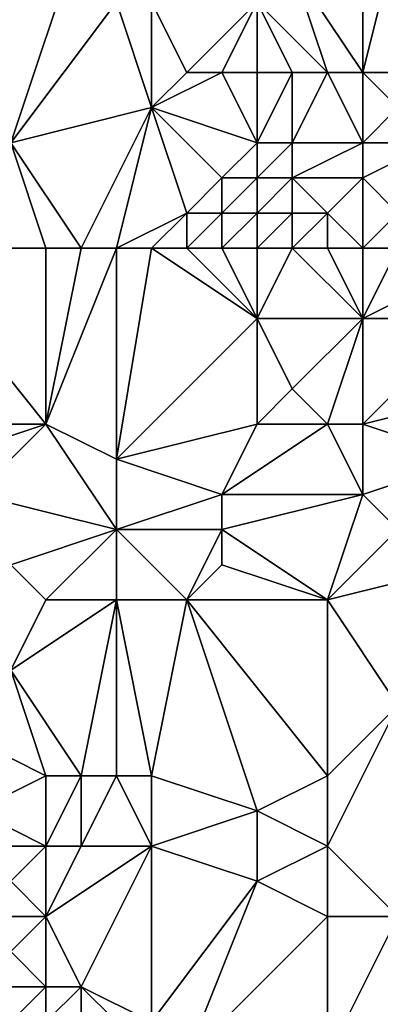
# Model space of a CAD drawing. Units: metres. Extents: x 73750 to 74375, y 342000 to 342500.
# Drawn here: x 74076 to 74086, y 342314 to 342342 of the extents above; entities that cross this region are included whole.
import ezdxf

# ---------------------------------------------------------------- set-up
doc = ezdxf.new("R2010")
doc.units = ezdxf.units.M
doc.layers.add('Terrain', color=15, linetype='Continuous')

msp = doc.modelspace()

# ---------------------------------------------------------------- linework, layer by layer
at = {"layer": 'Terrain'}
for points in [[(74078, 342344, 333.66), (74073, 342344, 333.41), (74076, 342338, 333.91), (74078, 342344, 333.66)], [(74078, 342344, 333.66), (74076, 342338, 333.91), (74079, 342342, 333.83), (74078, 342344, 333.66)], [(74086, 342344, 338.08), (74084, 342343, 337.06), (74086, 342340, 337.4), (74086, 342344, 338.08)], [(74087, 342344, 338.12), (74086, 342344, 338.08), (74086, 342340, 337.4), (74087, 342344, 338.12)], [(74087, 342344, 338.12), (74086, 342340, 337.4), (74090, 342340, 337.77), (74087, 342344, 338.12)], [(74085, 342340, 336.86), (74084, 342343, 337.06), (74083, 342342, 336), (74085, 342340, 336.86)], [(74086, 342340, 337.4), (74084, 342343, 337.06), (74085, 342340, 336.86), (74086, 342340, 337.4)], [(74076, 342338, 333.91), (74080, 342339, 333.84), (74079, 342342, 333.83), (74076, 342338, 333.91)], [(74080, 342339, 333.84), (74080, 342342, 334.12), (74079, 342342, 333.83), (74080, 342339, 333.84)], [(74080, 342339, 333.84), (74081, 342340, 334.12), (74080, 342342, 334.12), (74080, 342339, 333.84)], [(74081, 342340, 334.12), (74083, 342342, 336), (74080, 342342, 334.12), (74081, 342340, 334.12)], [(74082, 342340, 334.63), (74083, 342342, 336), (74081, 342340, 334.12), (74082, 342340, 334.63)], [(74083, 342340, 335.32), (74083, 342342, 336), (74082, 342340, 334.63), (74083, 342340, 335.32)], [(74085, 342340, 336.86), (74083, 342342, 336), (74084, 342340, 336.09), (74085, 342340, 336.86)], [(74084, 342340, 336.09), (74083, 342342, 336), (74083, 342340, 335.32), (74084, 342340, 336.09)], [(74083, 342338, 334.64), (74082, 342340, 334.63), (74080, 342339, 333.84), (74083, 342338, 334.64)], [(74080, 342339, 333.84), (74082, 342340, 334.63), (74081, 342340, 334.12), (74080, 342339, 333.84)], [(74083, 342338, 334.64), (74083, 342340, 335.32), (74082, 342340, 334.63), (74083, 342338, 334.64)], [(74084, 342338, 335.29), (74084, 342340, 336.09), (74083, 342338, 334.64), (74084, 342338, 335.29)], [(74083, 342338, 334.64), (74084, 342340, 336.09), (74083, 342340, 335.32), (74083, 342338, 334.64)], [(74084, 342338, 335.29), (74085, 342340, 336.86), (74084, 342340, 336.09), (74084, 342338, 335.29)], [(74086, 342338, 336.66), (74085, 342340, 336.86), (74084, 342338, 335.29), (74086, 342338, 336.66)], [(74086, 342338, 336.66), (74086, 342340, 337.4), (74085, 342340, 336.86), (74086, 342338, 336.66)], [(74086, 342338, 336.66), (74087, 342339, 337.46), (74086, 342340, 337.4), (74086, 342338, 336.66)], [(74087, 342339, 337.46), (74090, 342340, 337.77), (74086, 342340, 337.4), (74087, 342339, 337.46)], [(74078, 342335, 333.93), (74080, 342339, 333.84), (74076, 342338, 333.91), (74078, 342335, 333.93)], [(74079, 342335, 333.84), (74080, 342339, 333.84), (74078, 342335, 333.93), (74079, 342335, 333.84)], [(74079, 342335, 333.84), (74081, 342336, 333.82), (74080, 342339, 333.84), (74079, 342335, 333.84)], [(74081, 342336, 333.82), (74082, 342337, 334.02), (74080, 342339, 333.84), (74081, 342336, 333.82)], [(74082, 342337, 334.02), (74083, 342338, 334.64), (74080, 342339, 333.84), (74082, 342337, 334.02)], [(74088, 342338, 337.63), (74087, 342339, 337.46), (74086, 342338, 336.66), (74088, 342338, 337.63)], [(74077, 342335, 333.98), (74076, 342338, 333.91), (74073, 342335, 333.57), (74077, 342335, 333.98)], [(74078, 342335, 333.93), (74076, 342338, 333.91), (74077, 342335, 333.98), (74078, 342335, 333.93)], [(74083, 342337, 334.39), (74083, 342338, 334.64), (74082, 342337, 334.02), (74083, 342337, 334.39)], [(74084, 342337, 334.97), (74084, 342338, 335.29), (74083, 342337, 334.39), (74084, 342337, 334.97)], [(74083, 342337, 334.39), (74084, 342338, 335.29), (74083, 342338, 334.64), (74083, 342337, 334.39)], [(74086, 342337, 336.55), (74086, 342338, 336.66), (74084, 342337, 334.97), (74086, 342337, 336.55)], [(74086, 342338, 336.66), (74084, 342338, 335.29), (74084, 342337, 334.97), (74086, 342338, 336.66)], [(74087, 342336, 337.13), (74088, 342338, 337.63), (74086, 342337, 336.55), (74087, 342336, 337.13)], [(74086, 342337, 336.55), (74088, 342338, 337.63), (74086, 342338, 336.66), (74086, 342337, 336.55)], [(74082, 342336, 333.96), (74082, 342337, 334.02), (74081, 342336, 333.82), (74082, 342336, 333.96)], [(74083, 342336, 334.28), (74083, 342337, 334.39), (74082, 342336, 333.96), (74083, 342336, 334.28)], [(74082, 342336, 333.96), (74083, 342337, 334.39), (74082, 342337, 334.02), (74082, 342336, 333.96)], [(74084, 342336, 334.76), (74084, 342337, 334.97), (74083, 342336, 334.28), (74084, 342336, 334.76)], [(74083, 342336, 334.28), (74084, 342337, 334.97), (74083, 342337, 334.39), (74083, 342336, 334.28)], [(74085, 342336, 335.53), (74084, 342337, 334.97), (74084, 342336, 334.76), (74085, 342336, 335.53)], [(74086, 342337, 336.55), (74084, 342337, 334.97), (74085, 342336, 335.53), (74086, 342337, 336.55)], [(74086, 342335, 336.21), (74086, 342337, 336.55), (74085, 342336, 335.53), (74086, 342335, 336.21)], [(74086, 342335, 336.21), (74087, 342336, 337.13), (74086, 342337, 336.55), (74086, 342335, 336.21)], [(74080, 342335, 333.75), (74081, 342336, 333.82), (74079, 342335, 333.84), (74080, 342335, 333.75)], [(74081, 342335, 333.89), (74081, 342336, 333.82), (74080, 342335, 333.75), (74081, 342335, 333.89)], [(74082, 342335, 334.11), (74082, 342336, 333.96), (74081, 342335, 333.89), (74082, 342335, 334.11)], [(74081, 342335, 333.89), (74082, 342336, 333.96), (74081, 342336, 333.82), (74081, 342335, 333.89)], [(74083, 342335, 334.34), (74083, 342336, 334.28), (74082, 342335, 334.11), (74083, 342335, 334.34)], [(74082, 342335, 334.11), (74083, 342336, 334.28), (74082, 342336, 333.96), (74082, 342335, 334.11)], [(74084, 342335, 334.72), (74084, 342336, 334.76), (74083, 342335, 334.34), (74084, 342335, 334.72)], [(74083, 342335, 334.34), (74084, 342336, 334.76), (74083, 342336, 334.28), (74083, 342335, 334.34)], [(74085, 342335, 335.39), (74085, 342336, 335.53), (74084, 342335, 334.72), (74085, 342335, 335.39)], [(74084, 342335, 334.72), (74085, 342336, 335.53), (74084, 342336, 334.76), (74084, 342335, 334.72)], [(74086, 342335, 336.21), (74085, 342336, 335.53), (74085, 342335, 335.39), (74086, 342335, 336.21)], [(74087, 342335, 336.81), (74087, 342336, 337.13), (74086, 342335, 336.21), (74087, 342335, 336.81)], [(74073, 342335, 333.57), (74073, 342330, 333.15), (74077, 342330, 333.79), (74073, 342335, 333.57)], [(74077, 342335, 333.98), (74073, 342335, 333.57), (74077, 342330, 333.79), (74077, 342335, 333.98)], [(74079, 342335, 333.84), (74078, 342335, 333.93), (74077, 342330, 333.79), (74079, 342335, 333.84)], [(74079, 342335, 333.84), (74077, 342330, 333.79), (74079, 342329, 333.86), (74079, 342335, 333.84)], [(74078, 342335, 333.93), (74077, 342335, 333.98), (74077, 342330, 333.79), (74078, 342335, 333.93)], [(74080, 342335, 333.75), (74079, 342335, 333.84), (74079, 342329, 333.86), (74080, 342335, 333.75)], [(74080, 342335, 333.75), (74079, 342329, 333.86), (74083, 342333, 334.31), (74080, 342335, 333.75)], [(74081, 342335, 333.89), (74080, 342335, 333.75), (74083, 342333, 334.31), (74081, 342335, 333.89)], [(74082, 342335, 334.11), (74081, 342335, 333.89), (74083, 342333, 334.31), (74082, 342335, 334.11)], [(74083, 342335, 334.34), (74082, 342335, 334.11), (74083, 342333, 334.31), (74083, 342335, 334.34)], [(74084, 342335, 334.72), (74083, 342335, 334.34), (74083, 342333, 334.31), (74084, 342335, 334.72)], [(74086, 342333, 335.87), (74084, 342335, 334.72), (74083, 342333, 334.31), (74086, 342333, 335.87)], [(74086, 342333, 335.87), (74085, 342335, 335.39), (74084, 342335, 334.72), (74086, 342333, 335.87)], [(74086, 342335, 336.21), (74085, 342335, 335.39), (74086, 342333, 335.87), (74086, 342335, 336.21)], [(74087, 342335, 336.81), (74086, 342335, 336.21), (74086, 342333, 335.87), (74087, 342335, 336.81)], [(74087, 342335, 336.81), (74086, 342333, 335.87), (74088, 342334, 336.67), (74087, 342335, 336.81)], [(74089, 342333, 335.76), (74088, 342334, 336.67), (74086, 342333, 335.87), (74089, 342333, 335.76)], [(74079, 342329, 333.86), (74083, 342330, 334.51), (74083, 342333, 334.31), (74079, 342329, 333.86)], [(74083, 342330, 334.51), (74084, 342331, 334.81), (74083, 342333, 334.31), (74083, 342330, 334.51)], [(74086, 342333, 335.87), (74083, 342333, 334.31), (74084, 342331, 334.81), (74086, 342333, 335.87)], [(74086, 342333, 335.87), (74084, 342331, 334.81), (74085, 342330, 335.01), (74086, 342333, 335.87)], [(74086, 342330, 335.08), (74086, 342333, 335.87), (74085, 342330, 335.01), (74086, 342330, 335.08)], [(74086, 342330, 335.08), (74090, 342331, 334.17), (74089, 342333, 335.76), (74086, 342330, 335.08)], [(74086, 342330, 335.08), (74089, 342333, 335.76), (74086, 342333, 335.87), (74086, 342330, 335.08)], [(74085, 342330, 335.01), (74084, 342331, 334.81), (74083, 342330, 334.51), (74085, 342330, 335.01)], [(74089, 342329, 334.02), (74090, 342331, 334.17), (74086, 342330, 335.08), (74089, 342329, 334.02)], [(74074, 342329, 333.22), (74077, 342330, 333.79), (74073, 342330, 333.15), (74074, 342329, 333.22)], [(74075, 342328, 333.37), (74077, 342330, 333.79), (74074, 342329, 333.22), (74075, 342328, 333.37)], [(74079, 342327, 333.64), (74077, 342330, 333.79), (74075, 342328, 333.37), (74079, 342327, 333.64)], [(74079, 342327, 333.64), (74079, 342329, 333.86), (74077, 342330, 333.79), (74079, 342327, 333.64)], [(74082, 342328, 334.11), (74083, 342330, 334.51), (74079, 342329, 333.86), (74082, 342328, 334.11)], [(74082, 342328, 334.11), (74085, 342330, 335.01), (74083, 342330, 334.51), (74082, 342328, 334.11)], [(74086, 342328, 334.42), (74085, 342330, 335.01), (74082, 342328, 334.11), (74086, 342328, 334.42)], [(74086, 342328, 334.42), (74086, 342330, 335.08), (74085, 342330, 335.01), (74086, 342328, 334.42)], [(74086, 342328, 334.42), (74089, 342329, 334.02), (74086, 342330, 335.08), (74086, 342328, 334.42)], [(74079, 342327, 333.64), (74082, 342328, 334.11), (74079, 342329, 333.86), (74079, 342327, 333.64)], [(74087, 342327, 333.98), (74089, 342329, 334.02), (74086, 342328, 334.42), (74087, 342327, 333.98)], [(74076, 342326, 333.5), (74079, 342327, 333.64), (74075, 342328, 333.37), (74076, 342326, 333.5)], [(74082, 342327, 333.95), (74082, 342328, 334.11), (74079, 342327, 333.64), (74082, 342327, 333.95)], [(74086, 342328, 334.42), (74082, 342328, 334.11), (74082, 342327, 333.95), (74086, 342328, 334.42)], [(74086, 342328, 334.42), (74082, 342327, 333.95), (74085, 342325, 333.71), (74086, 342328, 334.42)], [(74087, 342327, 333.98), (74086, 342328, 334.42), (74085, 342325, 333.71), (74087, 342327, 333.98)], [(74077, 342325, 333.56), (74079, 342327, 333.64), (74076, 342326, 333.5), (74077, 342325, 333.56)], [(74079, 342325, 333.56), (74079, 342327, 333.64), (74077, 342325, 333.56), (74079, 342325, 333.56)], [(74081, 342325, 333.63), (74082, 342327, 333.95), (74079, 342327, 333.64), (74081, 342325, 333.63)], [(74081, 342325, 333.63), (74079, 342327, 333.64), (74079, 342325, 333.56), (74081, 342325, 333.63)], [(74081, 342325, 333.63), (74082, 342326, 333.81), (74082, 342327, 333.95), (74081, 342325, 333.63)], [(74085, 342325, 333.71), (74082, 342327, 333.95), (74082, 342326, 333.81), (74085, 342325, 333.71)], [(74089, 342326, 333.62), (74087, 342327, 333.98), (74085, 342325, 333.71), (74089, 342326, 333.62)], [(74077, 342325, 333.56), (74076, 342326, 333.5), (74076, 342323, 333.8), (74077, 342325, 333.56)], [(74085, 342325, 333.71), (74082, 342326, 333.81), (74081, 342325, 333.63), (74085, 342325, 333.71)], [(74089, 342326, 333.62), (74085, 342325, 333.71), (74087, 342322, 333.59), (74089, 342326, 333.62)], [(74079, 342325, 333.56), (74077, 342325, 333.56), (74076, 342323, 333.8), (74079, 342325, 333.56)], [(74079, 342325, 333.56), (74076, 342323, 333.8), (74078, 342320, 333.46), (74079, 342325, 333.56)], [(74079, 342325, 333.56), (74078, 342320, 333.46), (74079, 342320, 333.4), (74079, 342325, 333.56)], [(74081, 342325, 333.63), (74079, 342325, 333.56), (74080, 342320, 333.39), (74081, 342325, 333.63)], [(74079, 342325, 333.56), (74079, 342320, 333.4), (74080, 342320, 333.39), (74079, 342325, 333.56)], [(74081, 342325, 333.63), (74080, 342320, 333.39), (74083, 342319, 333.46), (74081, 342325, 333.63)], [(74085, 342325, 333.71), (74081, 342325, 333.63), (74085, 342320, 333.65), (74085, 342325, 333.71)], [(74081, 342325, 333.63), (74083, 342319, 333.46), (74085, 342320, 333.65), (74081, 342325, 333.63)], [(74085, 342325, 333.71), (74085, 342320, 333.65), (74087, 342322, 333.59), (74085, 342325, 333.71)], [(74077, 342320, 333.66), (74076, 342323, 333.8), (74075, 342321, 334.26), (74077, 342320, 333.66)], [(74078, 342320, 333.46), (74076, 342323, 333.8), (74077, 342320, 333.66), (74078, 342320, 333.46)], [(74087, 342316, 333.72), (74087, 342322, 333.59), (74085, 342318, 333.64), (74087, 342316, 333.72)], [(74087, 342322, 333.59), (74085, 342320, 333.65), (74085, 342318, 333.64), (74087, 342322, 333.59)], [(74075, 342319, 334.73), (74077, 342320, 333.66), (74075, 342321, 334.26), (74075, 342319, 334.73)], [(74077, 342318, 333.58), (74077, 342320, 333.66), (74075, 342319, 334.73), (74077, 342318, 333.58)], [(74078, 342318, 333.45), (74078, 342320, 333.46), (74077, 342318, 333.58), (74078, 342318, 333.45)], [(74077, 342318, 333.58), (74078, 342320, 333.46), (74077, 342320, 333.66), (74077, 342318, 333.58)], [(74080, 342318, 333.46), (74079, 342320, 333.4), (74078, 342318, 333.45), (74080, 342318, 333.46)], [(74078, 342318, 333.45), (74079, 342320, 333.4), (74078, 342320, 333.46), (74078, 342318, 333.45)], [(74080, 342318, 333.46), (74080, 342320, 333.39), (74079, 342320, 333.4), (74080, 342318, 333.46)], [(74080, 342318, 333.46), (74083, 342319, 333.46), (74080, 342320, 333.39), (74080, 342318, 333.46)], [(74085, 342318, 333.64), (74085, 342320, 333.65), (74083, 342319, 333.46), (74085, 342318, 333.64)], [(74077, 342318, 333.58), (74075, 342319, 334.73), (74075, 342318, 334.76), (74077, 342318, 333.58)], [(74083, 342317, 333.39), (74083, 342319, 333.46), (74080, 342318, 333.46), (74083, 342317, 333.39)], [(74083, 342317, 333.39), (74085, 342318, 333.64), (74083, 342319, 333.46), (74083, 342317, 333.39)], [(74076, 342317, 333.86), (74077, 342318, 333.58), (74075, 342318, 334.76), (74076, 342317, 333.86)], [(74077, 342316, 333.41), (74077, 342318, 333.58), (74076, 342317, 333.86), (74077, 342316, 333.41)], [(74078, 342314, 333.34), (74080, 342318, 333.46), (74077, 342316, 333.41), (74078, 342314, 333.34)], [(74077, 342316, 333.41), (74080, 342318, 333.46), (74078, 342318, 333.45), (74077, 342316, 333.41)], [(74077, 342316, 333.41), (74078, 342318, 333.45), (74077, 342318, 333.58), (74077, 342316, 333.41)], [(74080, 342313, 333.21), (74080, 342318, 333.46), (74078, 342314, 333.34), (74080, 342313, 333.21)], [(74080, 342313, 333.21), (74083, 342317, 333.39), (74080, 342318, 333.46), (74080, 342313, 333.21)], [(74085, 342316, 333.49), (74085, 342318, 333.64), (74083, 342317, 333.39), (74085, 342316, 333.49)], [(74087, 342316, 333.72), (74085, 342318, 333.64), (74085, 342316, 333.49), (74087, 342316, 333.72)], [(74077, 342316, 333.41), (74076, 342317, 333.86), (74076, 342316, 333.67), (74077, 342316, 333.41)], [(74081, 342312, 333.27), (74083, 342317, 333.39), (74080, 342313, 333.21), (74081, 342312, 333.27)], [(74081, 342312, 333.27), (74085, 342316, 333.49), (74083, 342317, 333.39), (74081, 342312, 333.27)], [(74077, 342314, 333.43), (74077, 342316, 333.41), (74076, 342315, 333.61), (74077, 342314, 333.43)], [(74076, 342315, 333.61), (74077, 342316, 333.41), (74076, 342316, 333.67), (74076, 342315, 333.61)], [(74078, 342314, 333.34), (74077, 342316, 333.41), (74077, 342314, 333.43), (74078, 342314, 333.34)], [(74085, 342312, 333.5), (74085, 342316, 333.49), (74081, 342312, 333.27), (74085, 342312, 333.5)], [(74087, 342311, 333.65), (74087, 342316, 333.72), (74085, 342312, 333.5), (74087, 342311, 333.65)], [(74087, 342316, 333.72), (74085, 342316, 333.49), (74085, 342312, 333.5), (74087, 342316, 333.72)], [(74077, 342314, 333.43), (74076, 342315, 333.61), (74076, 342314, 333.71), (74077, 342314, 333.43)], [(74077, 342313, 333.58), (74077, 342314, 333.43), (74076, 342313, 334.05), (74077, 342313, 333.58)], [(74076, 342313, 334.05), (74077, 342314, 333.43), (74076, 342314, 333.71), (74076, 342313, 334.05)], [(74078, 342313, 333.39), (74078, 342314, 333.34), (74077, 342313, 333.58), (74078, 342313, 333.39)], [(74077, 342313, 333.58), (74078, 342314, 333.34), (74077, 342314, 333.43), (74077, 342313, 333.58)], [(74080, 342313, 333.21), (74078, 342314, 333.34), (74079, 342313, 333.27), (74080, 342313, 333.21)], [(74079, 342313, 333.27), (74078, 342314, 333.34), (74078, 342313, 333.39), (74079, 342313, 333.27)]]:
    msp.add_3dface(points, dxfattribs=at)

doc.saveas('drawing.dxf')
